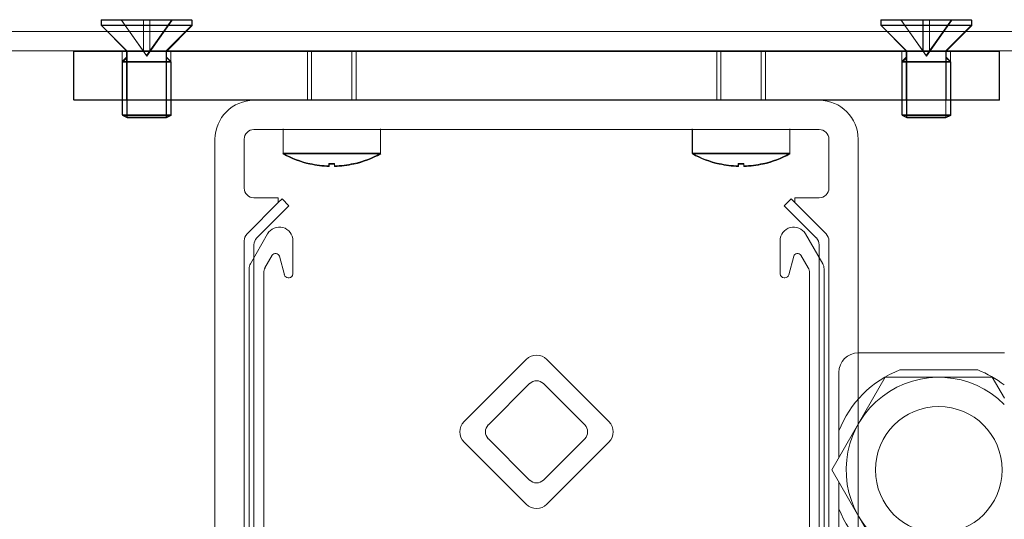
# Model space of a CAD drawing. Units: millimetres. Extents: x -1129 to 2779, y 1717 to 4375.
# Drawn here: x 625 to 726, y 2402 to 2454 of the extents above; entities that cross this region are included whole.
import ezdxf

# ---------------------------------------------------------------- set-up
doc = ezdxf.new("R2010")
doc.units = ezdxf.units.MM
doc.layers.add('Schmale Volllinie_Grau', color=252, linetype='Continuous', lineweight=13)

# ---------------------------------------------------------------- blocks, each defined once
blk = doc.blocks.new('Jalousie_2')
at = {"layer": 'Schmale Volllinie_Grau'}
for p, q in [((-102.4, 1.2), (-111.7, 1.2)), ((-111.7, 1.2), (-111.7, 0.65)), ((-102.38, 1.14), (-111.68, 1.14)), ((-111.68, 1.14), (-111.68, 0.59)), ((-109.65, 1.2), (-107.05, -2.46)), ((-109.63, 1.14), (-107.03, -2.53)), ((-107.38, -2), (-107.38, 1.2)), ((-107.36, -2.06), (-107.36, 1.14)), ((-107.05, -2.46), (-104.45, 1.2)), ((-107.03, -2.53), (-104.43, 1.14)), ((-106.72, 1.2), (-106.72, -2)), ((-106.7, 1.14), (-106.7, -2.06)), ((-102.4, 1.2), (-102.4, 0.65)), ((-102.38, 0.59), (-102.38, 1.14)), ((-31.7, 0.65), (-31.7, 1.2)), ((-31.7, 1.2), (-22.4, 1.2)), ((-31.68, 0.59), (-31.68, 1.14)), ((-31.68, 1.14), (-22.38, 1.14)), ((-29.65, 1.2), (-27.05, -2.46)), ((-27.03, -2.53), (-29.63, 1.14)), ((-27.38, -2), (-27.38, 1.2)), ((-27.36, 1.14), (-27.36, -2.06)), ((-27.05, -2.46), (-24.45, 1.2)), ((-24.43, 1.14), (-27.03, -2.53)), ((-26.72, 1.2), (-26.72, -2)), ((-26.7, -2.06), (-26.7, 1.14)), ((-22.4, 1.2), (-22.4, 0.65)), ((-22.38, 1.14), (-22.38, 0.59)), ((-1.03, 0), (-144.05, 0)), ((-111.7, 0.65), (-109.06, -1.99)), ((-102.4, 0.65), (-111.7, 0.65)), ((-111.68, 0.59), (-102.38, 0.59)), ((-109.04, -2.05), (-111.68, 0.59)), ((-105.04, -1.99), (-102.4, 0.65)), ((-102.38, 0.59), (-105.02, -2.05)), ((-22.4, 0.65), (-31.7, 0.65)), ((-31.7, 0.65), (-29.06, -1.99)), ((-31.68, 0.59), (-29.04, -2.05)), ((-22.38, 0.59), (-31.68, 0.59)), ((-22.4, 0.65), (-25.04, -1.99)), ((-25.02, -2.05), (-22.38, 0.59)), ((-142.55, -2), (-2.53, -2)), ((-114.55, -7), (-114.55, -2)), ((-114.55, -2), (-19.55, -2)), ((-109.55, -7), (-109.55, -2)), ((-109.12, -2), (-109.12, -7)), ((-109.06, -1.99), (-105.04, -1.99)), ((-109.06, -2.61), (-109.06, -1.99)), ((-106.72, -2), (-107.38, -2)), ((-105.04, -1.99), (-105.04, -2.61)), ((-104.99, -7), (-104.99, -2)), ((-104.55, -2), (-104.55, -7)), ((-90.55, -2), (-90.55, -7)), ((-90.12, -7), (-90.12, -2)), ((-85.99, -2), (-85.99, -7)), ((-85.55, -7), (-85.55, -2)), ((-48.55, -2), (-48.55, -7)), ((-48.12, -7), (-48.12, -2)), ((-43.99, -2), (-43.99, -7)), ((-43.55, -7), (-43.55, -2)), ((-29.55, -7), (-29.55, -2)), ((-29.12, -2), (-29.12, -7)), ((-29.06, -2.61), (-29.06, -1.99)), ((-29.06, -1.99), (-25.04, -1.99)), ((-26.72, -2), (-27.38, -2)), ((-25.04, -1.99), (-25.04, -2.61)), ((-24.99, -2), (-24.99, -7)), ((-24.55, -7), (-24.55, -2)), ((-19.55, -2), (-19.55, -7)), ((-19.53, -2.06), (-114.53, -2.06)), ((-114.53, -2.06), (-114.53, -7.06)), ((-109.55, -3.1), (-109.06, -2.61)), ((-109.53, -3.16), (-109.04, -2.67)), ((-109.06, -2.61), (-109.06, -3.1)), ((-109.04, -2.67), (-109.04, -2.05)), ((-109.04, -2.05), (-105.02, -2.05)), ((-109.04, -3.16), (-109.04, -2.67)), ((-105.04, -2.61), (-104.55, -3.1)), ((-105.04, -2.61), (-105.04, -3.1)), ((-105.02, -2.05), (-105.02, -2.67)), ((-105.02, -2.67), (-104.53, -3.16)), ((-105.02, -2.67), (-105.02, -3.16)), ((-29.06, -2.61), (-29.55, -3.1)), ((-29.04, -2.67), (-29.53, -3.16)), ((-29.06, -3.1), (-29.06, -2.61)), ((-29.04, -2.05), (-29.04, -2.67)), ((-25.02, -2.05), (-29.04, -2.05)), ((-29.04, -2.67), (-29.04, -3.16)), ((-25.04, -2.61), (-25.04, -3.1)), ((-25.04, -2.61), (-24.55, -3.1)), ((-25.02, -2.67), (-25.02, -2.05)), ((-25.02, -3.16), (-25.02, -2.67)), ((-24.53, -3.16), (-25.02, -2.67)), ((-19.53, -7.06), (-19.53, -2.06)), ((-104.55, -3.1), (-109.55, -3.1)), ((-109.55, -8.55), (-109.55, -3.1)), ((-109.53, -8.62), (-109.53, -3.16)), ((-109.53, -3.16), (-104.53, -3.16)), ((-109.06, -3.1), (-109.06, -8.8)), ((-109.04, -8.86), (-109.04, -3.16)), ((-105.04, -3.1), (-105.04, -8.8)), ((-105.02, -3.16), (-105.02, -8.86)), ((-104.55, -8.55), (-104.55, -3.1)), ((-104.53, -3.16), (-104.53, -8.62)), ((-29.55, -8.55), (-29.55, -3.1)), ((-29.55, -3.1), (-24.55, -3.1)), ((-29.53, -8.62), (-29.53, -3.16)), ((-29.53, -3.16), (-24.53, -3.16)), ((-29.06, -8.8), (-29.06, -3.1)), ((-29.04, -3.16), (-29.04, -8.86)), ((-25.04, -3.1), (-25.04, -8.8)), ((-25.02, -8.86), (-25.02, -3.16)), ((-24.55, -3.1), (-24.55, -8.55)), ((-24.53, -3.16), (-24.53, -8.62)), ((-19.55, -7), (-114.55, -7)), ((-114.53, -7.06), (-19.53, -7.06)), ((-104.55, -8.55), (-109.55, -8.55)), ((-109.55, -8.55), (-109.06, -8.8)), ((-104.53, -8.62), (-109.53, -8.62)), ((-109.04, -8.86), (-109.53, -8.62)), ((-109.06, -8.8), (-105.04, -8.8)), ((-105.02, -8.86), (-109.04, -8.86)), ((-105.04, -8.8), (-104.55, -8.55)), ((-105.02, -8.86), (-104.53, -8.62)), ((-29.06, -8.8), (-29.55, -8.55)), ((-24.55, -8.55), (-29.55, -8.55)), ((-29.04, -8.86), (-29.53, -8.62)), ((-24.53, -8.62), (-29.53, -8.62)), ((-25.04, -8.8), (-29.06, -8.8)), ((-29.04, -8.86), (-25.02, -8.86)), ((-24.55, -8.55), (-25.04, -8.8)), ((-25.02, -8.86), (-24.53, -8.62)), ((-38.03, -10.06), (-96.03, -10.06)), ((-93.05, -10), (-93.05, -12.5)), ((-93.03, -10.06), (-93.03, -12.56)), ((-83.05, -10), (-83.05, -12.5)), ((-83.03, -10.06), (-83.03, -12.56)), ((-51.05, -12.5), (-51.05, -10)), ((-51.03, -10.06), (-51.03, -12.56)), ((-41.05, -10), (-41.05, -12.5)), ((-41.03, -12.56), (-41.03, -10.06)), ((-100.03, -67.56), (-100.03, -11.06)), ((-97.03, -11.06), (-97.03, -16.06)), ((-37.03, -16.06), (-37.03, -11.06)), ((-34.03, -11.06), (-34.03, -67.56)), ((-83.05, -12.5), (-93.05, -12.5)), ((-93.03, -12.56), (-83.03, -12.56)), ((-51.05, -12.5), (-41.05, -12.5)), ((-41.03, -12.56), (-51.03, -12.56)), ((-90.3, -13.55), (-90.3, -13.54)), ((-90.28, -13.61), (-90.28, -13.61)), ((-88.34, -13.79), (-88.34, -13.54)), ((-87.75, -13.61), (-88.32, -13.61)), ((-88.32, -13.61), (-88.32, -13.85)), ((-87.77, -13.54), (-87.77, -13.79)), ((-87.75, -13.85), (-87.75, -13.61)), ((-85.81, -13.54), (-85.8, -13.55)), ((-85.78, -13.61), (-85.79, -13.61)), ((-48.3, -13.54), (-48.3, -13.55)), ((-48.28, -13.61), (-48.28, -13.61)), ((-46.34, -13.54), (-46.34, -13.79)), ((-46.32, -13.85), (-46.32, -13.61)), ((-46.32, -13.61), (-45.75, -13.61)), ((-45.77, -13.79), (-45.77, -13.54)), ((-45.75, -13.61), (-45.75, -13.85)), ((-43.8, -13.55), (-43.81, -13.54)), ((-43.79, -13.61), (-43.78, -13.61)), ((-96.03, -17.06), (-93.53, -17.06)), ((-93.53, -17.06), (-93.53, -17.56)), ((-93.14, -17.17), (-93.53, -17.56)), ((-93.14, -17.17), (-92.44, -17.88)), ((-40.92, -17.17), (-41.63, -17.88)), ((-40.53, -17.56), (-40.92, -17.17)), ((-40.53, -17.56), (-40.53, -17.06)), ((-40.53, -17.06), (-38.03, -17.06)), ((-93.53, -17.56), (-96.74, -20.77)), ((-92.44, -17.88), (-95.74, -21.18)), ((-41.63, -17.88), (-38.33, -21.18)), ((-37.33, -20.77), (-40.53, -17.56)), ((-94.63, -20.76), (-96.4, -23.83)), ((-37.67, -23.83), (-39.44, -20.76)), ((-97.03, -21.47), (-97.03, -67.56)), ((-96.03, -21.89), (-96.03, -66.56)), ((-92.03, -24.86), (-92.03, -21.45)), ((-42.03, -21.45), (-42.03, -24.86)), ((-38.03, -21.89), (-38.03, -66.56)), ((-37.03, -67.56), (-37.03, -21.47)), ((-94.9, -24.23), (-94.15, -22.96)), ((-93.42, -23.06), (-92.91, -24.96)), ((-41.15, -24.96), (-40.64, -23.06)), ((-39.91, -22.96), (-39.17, -24.23)), ((-96.53, -24.33), (-96.53, -69.56)), ((-95.03, -69.06), (-95.03, -24.74)), ((-39.03, -24.74), (-39.03, -69.06)), ((-37.53, -69.56), (-37.53, -24.33)), ((-92.53, -25.26), (-92.43, -25.26)), ((-41.63, -25.26), (-41.54, -25.26)), ((-19.03, -32.96), (-34.03, -32.96)), ((-68.09, -33.64), (-74.46, -40)), ((-59.61, -40), (-65.97, -33.64)), ((-36.01, -34.96), (-36.01, -43.72)), ((-29.75, -34.71), (-21.77, -34.71)), ((-71.98, -40.35), (-67.74, -36.11)), ((-66.33, -36.11), (-62.08, -40.35)), ((-36.73, -44.96), (-31.25, -35.46)), ((-31.25, -35.46), (-20.28, -35.46)), ((-20.28, -35.46), (-19.03, -37.62)), ((-74.46, -42.12), (-68.09, -48.49)), ((-67.74, -46.01), (-71.98, -41.77)), ((-62.08, -41.77), (-66.33, -46.01)), ((-65.97, -48.49), (-59.61, -42.12)), ((-31.25, -54.46), (-36.73, -44.96)), ((-36.01, -46.21), (-36.01, -54.96))]:
    blk.add_line(p, q, dxfattribs=at)
blk.add_circle((-25.76, -44.96), 6.5, dxfattribs=at)
for centre, radius, start, end in [((-96.03, -11.06), 4, 90, 180), ((-38.03, -11.06), 4, 0, 90), ((-96.03, -11.06), 1, 90, 180), ((-38.03, -11.06), 1, 0, 90), ((-88.05, -3.53), 10.27, 240.8516, 257.3389), ((-88.03, -3.6), 10.27, 240.8516, 257.3389), ((-88.05, -3.53), 10.27, 282.6611, 299.1484), ((-88.03, -3.6), 10.27, 282.6611, 299.1484), ((-46.05, -3.53), 10.27, 240.8516, 257.3389), ((-46.03, -3.6), 10.27, 240.8516, 257.3389), ((-46.05, -3.53), 10.27, 282.6611, 299.1484), ((-46.03, -3.6), 10.27, 282.6611, 299.1484), ((-88.05, -3.53), 10.26, 257.3526, 268.4294), ((-88.03, -3.6), 10.26, 257.3526, 268.4294), ((-88.05, -1.28), 12.26, 268.6859, 271.3141), ((-88.05, -3.53), 10.26, 271.5706, 282.6474), ((-88.03, -3.6), 10.26, 271.5706, 282.6474), ((-46.05, -3.53), 10.26, 257.3526, 268.4294), ((-46.03, -3.6), 10.26, 257.3526, 268.4294), ((-46.05, -1.28), 12.26, 268.6859, 271.3141), ((-46.05, -3.53), 10.26, 271.5706, 282.6474), ((-46.03, -3.6), 10.26, 271.5706, 282.6474), ((-96.03, -16.06), 1, 180, 270), ((-38.03, -16.06), 1, 270, 0), ((-93.42, -21.45), 1.39, 359.9999, 150), ((-40.65, -21.45), 1.39, 30, 180), ((-96.03, -21.47), 1, 135, 180), ((-95.03, -21.89), 1, 135, 180), ((-39.03, -21.89), 1, 0, 45), ((-38.03, -21.47), 1, 0, 45), ((-93.81, -23.16), 0.399, 15, 149.8273), ((-40.26, -23.16), 0.399, 30.1727, 165), ((-95.53, -24.33), 1, 150, 179.9999), ((-94.03, -24.74), 1, 149.7319, 179.9998), ((-40.03, -24.74), 1, 0.0002, 30.2681), ((-38.53, -24.33), 1, 0.0001, 30), ((-92.53, -24.86), 0.4, 195, 270), ((-92.43, -24.86), 0.4, 270, 0), ((-41.63, -24.86), 0.4, 180, 270), ((-41.54, -24.86), 0.4, 270, 345), ((-67.03, -34.7), 1.5, 45, 135), ((-34.01, -34.96), 2, 90, 180), ((-25.76, -44.96), 11, 111.28, 158.7201), ((-25.76, -44.96), 11, 52.2993, 68.72), ((-67.03, -36.82), 1, 45, 135), ((-25.76, -44.96), 9.5, 44.9198, 210), ((-73.4, -41.06), 1.5, 135, 225), ((-71.28, -41.06), 1, 135.0001, 225), ((-62.79, -41.06), 1, 315, 45), ((-60.67, -41.06), 1.5, 315, 45), ((-67.03, -45.3), 1, 225, 315), ((-67.03, -47.42), 1.5, 225, 314.9999), ((-25.76, -44.96), 11, 201.2799, 248.72), ((-25.76, -44.96), 9.5, 210, 315.0802)]:
    blk.add_arc(centre, radius, start, end, dxfattribs=at)

msp = doc.modelspace()

# ---------------------------------------------------------------- linework, layer by layer
at = {"layer": 'Schmale Volllinie_Grau'}
msp.add_line((780.44, 2452.33), (600.44, 2452.33), dxfattribs=at)

# ---------------------------------------------------------------- block references
msp.add_blockref('Jalousie_2', (745.49, 2452.33), dxfattribs=at)

doc.saveas('drawing.dxf')
